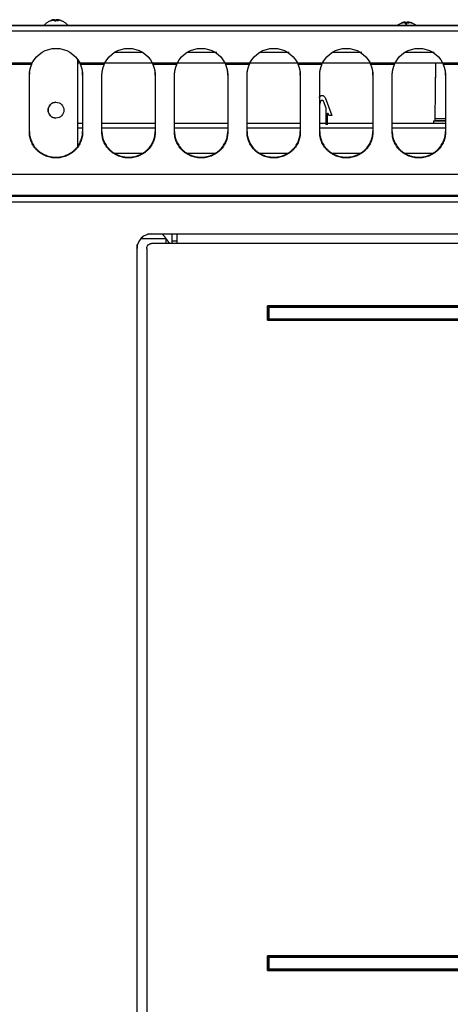
# Model space of a CAD drawing. Extents: x 580 to 2426, y 95 to 3518.
# Drawn here: x 1015 to 1193, y 3110 to 3517 of the extents above; entities that cross this region are included whole.
import ezdxf

# ---------------------------------------------------------------- set-up
doc = ezdxf.new("R2010")
doc.units = 0
doc.header["$LTSCALE"] = 10
doc.layers.add('Moffat_Details', color=160, linetype='CONTINUOUS')
doc.layers.add('Moffat_Profile', color=10, linetype='CONTINUOUS')

msp = doc.modelspace()

# ---------------------------------------------------------------- linework, layer by layer
at = {"layer": 'Moffat_Details', "true_color": 0x000000}
for p, q in [((1039.11, 3464.28), (1039.11, 3500.41)), ((1054.47, 3503.53), (1065.75, 3503.53)), ((1084.47, 3503.53), (1096.54, 3503.53)), ((1114.47, 3503.53), (1126.52, 3503.53)), ((1144.47, 3503.53), (1156.49, 3503.53)), ((1174.47, 3503.53), (1186.47, 3503.53)), ((1009.92, 3499.05), (1020.29, 3499.05)), ((1020.07, 3498.42), (1010.15, 3498.42)), ((1039.11, 3499.13), (1039.88, 3499.13)), ((1039.92, 3499.05), (1050.29, 3499.05)), ((1050.07, 3498.42), (1040.15, 3498.42)), ((1050.07, 3498.59), (1050.07, 3498.73)), ((1050.33, 3499.13), (1069.88, 3499.13)), ((1069.92, 3499.05), (1080.29, 3499.05)), ((1080.07, 3498.42), (1070.15, 3498.42)), ((1080.33, 3499.13), (1099.88, 3499.13)), ((1099.92, 3499.05), (1110.29, 3499.05)), ((1110.07, 3498.42), (1100.15, 3498.42)), ((1110.33, 3499.13), (1129.88, 3499.13)), ((1129.92, 3499.05), (1140.29, 3499.05)), ((1140.07, 3498.42), (1130.15, 3498.42)), ((1140.33, 3499.13), (1159.88, 3499.13)), ((1159.92, 3499.05), (1170.29, 3499.05)), ((1170.07, 3498.42), (1160.15, 3498.42)), ((1170.33, 3499.13), (1189.88, 3499.13)), ((1186.95, 3499.13), (1186.74, 3475.96)), ((1189.92, 3499.05), (1200.29, 3499.05)), ((1200.07, 3498.42), (1190.15, 3498.42)), ((1019.11, 3494.07), (1019.11, 3494.38)), ((1019.11, 3470.39), (1019.11, 3494.07)), ((1041.11, 3494.07), (1041.11, 3494.38)), ((1041.11, 3494.07), (1041.11, 3470.39)), ((1049.11, 3494.07), (1049.11, 3494.38)), ((1049.11, 3470.39), (1049.11, 3494.07)), ((1071.11, 3494.07), (1071.11, 3494.38)), ((1071.11, 3494.07), (1071.11, 3470.39)), ((1079.11, 3494.07), (1079.11, 3494.38)), ((1079.11, 3470.39), (1079.11, 3494.07)), ((1101.11, 3494.07), (1101.11, 3494.38)), ((1101.11, 3494.07), (1101.11, 3470.39)), ((1109.11, 3494.07), (1109.11, 3494.38)), ((1109.11, 3470.39), (1109.11, 3494.07)), ((1131.11, 3494.07), (1131.11, 3494.38)), ((1131.11, 3494.07), (1131.11, 3470.39)), ((1139.11, 3494.07), (1139.11, 3494.38)), ((1139.11, 3470.39), (1139.11, 3494.07)), ((1161.11, 3494.07), (1161.11, 3494.38)), ((1161.11, 3494.07), (1161.11, 3470.39)), ((1169.11, 3494.07), (1169.11, 3494.38)), ((1169.11, 3470.39), (1169.11, 3494.07)), ((1186.97, 3495.58), (1186.92, 3490.11)), ((1191.11, 3494.07), (1191.11, 3494.38)), ((1191.11, 3494.07), (1191.11, 3470.39)), ((1141.33, 3484.76), (1144.11, 3477.31)), ((1139.11, 3481.91), (1139.64, 3483.34)), ((1140.58, 3483.34), (1141.66, 3480.44)), ((1141.66, 3480.44), (1141.66, 3473.51)), ((1142.26, 3478.01), (1142.26, 3473.51)), ((1142.93, 3477.31), (1142.65, 3478.08)), ((1144.11, 3477.31), (1142.93, 3477.31)), ((1191.11, 3475.96), (1186.74, 3475.96)), ((1186.74, 3475.96), (1186.79, 3475.78)), ((1039.11, 3474.13), (1041.11, 3474.13)), ((1041.11, 3472.13), (1039.11, 3472.13)), ((1049.11, 3474.13), (1071.11, 3474.13)), ((1071.11, 3472.13), (1049.11, 3472.13)), ((1079.11, 3474.13), (1101.11, 3474.13)), ((1101.11, 3472.13), (1079.11, 3472.13)), ((1109.11, 3474.13), (1131.11, 3474.13)), ((1131.11, 3472.13), (1109.11, 3472.13)), ((1139.11, 3474.13), (1161.11, 3474.13)), ((1161.11, 3472.13), (1139.11, 3472.13)), ((1169.11, 3474.13), (1191.11, 3474.13)), ((1191.11, 3472.13), (1169.11, 3472.13)), ((1186.15, 3475.13), (1186.15, 3474.13)), ((1186.15, 3475.13), (1191.11, 3475.13)), ((1191.11, 3475.13), (1186.69, 3475.13)), ((1019.11, 3470.39), (1019.11, 3470.7)), ((1041.11, 3470.39), (1041.11, 3470.7)), ((1049.11, 3470.39), (1049.11, 3470.7)), ((1071.11, 3470.39), (1071.11, 3470.7)), ((1079.11, 3470.39), (1079.11, 3470.7)), ((1101.11, 3470.39), (1101.11, 3470.7)), ((1109.11, 3470.39), (1109.11, 3470.7)), ((1131.11, 3470.39), (1131.11, 3470.7)), ((1139.11, 3470.39), (1139.11, 3470.7)), ((1161.11, 3470.39), (1161.11, 3470.7)), ((1169.11, 3470.39), (1169.11, 3470.7)), ((1191.11, 3470.39), (1191.11, 3470.7)), ((1066.34, 3461.63), (1053.88, 3461.63)), ((1096.34, 3461.63), (1083.88, 3461.63)), ((1126.34, 3461.63), (1113.88, 3461.63)), ((1156.34, 3461.63), (1143.88, 3461.63)), ((1186.34, 3461.63), (1173.88, 3461.63))]:
    msp.add_line(p, q, dxfattribs=at)
at = {"layer": 'Moffat_Details', "true_color": 0x000000, "extrusion": (0, 0, -1)}
for centre, radius, start, end in [((-1030.11, 3494.09), 11, 26.834, 153.166), ((-1060.11, 3494.09), 11, 26.834, 153.166), ((-1090.11, 3494.09), 11, 26.834, 153.166), ((-1120.11, 3494.09), 11, 26.834, 153.166), ((-1150.11, 3494.09), 11, 26.834, 153.166), ((-1180.11, 3494.09), 11, 26.834, 153.166), ((-1140.11, 3484.31), 1.3, 20.4657, 159.5343), ((-1030.11, 3479.53), 3.25, 270, 90), ((-1030.11, 3479.53), 3.25, 90, 270)]:
    msp.add_arc(centre, radius, start, end, dxfattribs=at)
at = {"layer": 'Moffat_Details', "true_color": 0x000000}
for centre, radius, start, end in [((1030.11, 3479.53), 3.25, 90, 270), ((1142.46, 3478.01), 0.2, 20.4657, 180)]:
    msp.add_arc(centre, radius, start, end, dxfattribs=at)
for points, weights in [([(1019.11, 3494.07), (1019.11, 3496.34), (1020.07, 3498.42)], [1, 0.977878749371, 1]), ([(1040.15, 3498.42), (1041.11, 3496.34), (1041.11, 3494.07)], [1, 0.977878749371, 1]), ([(1049.11, 3494.07), (1049.11, 3496.34), (1050.07, 3498.42)], [1, 0.977878749371, 1]), ([(1070.15, 3498.42), (1071.11, 3496.34), (1071.11, 3494.07)], [1, 0.977878749371, 1]), ([(1079.11, 3494.07), (1079.11, 3496.34), (1080.07, 3498.42)], [1, 0.977878749371, 1]), ([(1100.15, 3498.42), (1101.11, 3496.34), (1101.11, 3494.07)], [1, 0.977878749371, 1]), ([(1109.11, 3494.07), (1109.11, 3496.34), (1110.07, 3498.42)], [1, 0.977878749371, 1]), ([(1130.15, 3498.42), (1131.11, 3496.34), (1131.11, 3494.07)], [1, 0.977878749371, 1]), ([(1139.11, 3494.07), (1139.11, 3496.34), (1140.07, 3498.42)], [1, 0.977878749371, 1]), ([(1160.15, 3498.42), (1161.11, 3496.34), (1161.11, 3494.07)], [1, 0.977878749371, 1]), ([(1169.11, 3494.07), (1169.11, 3496.34), (1170.07, 3498.42)], [1, 0.977878749371, 1]), ([(1190.15, 3498.42), (1191.11, 3496.34), (1191.11, 3494.07)], [1, 0.977878749371, 1]), ([(1019.14, 3495.18), (1019.11, 3494.78), (1019.11, 3494.38)], [0.993522644043, 0.996059298515, 1]), ([(1041.11, 3494.38), (1041.11, 3494.88), (1041.06, 3495.38)], [1, 0.995059013367, 0.992325246334]), ([(1071.11, 3494.38), (1071.11, 3494.98), (1071.04, 3495.58)], [1, 0.99405002594, 0.9913007617]), ([(1101.11, 3494.38), (1101.11, 3494.98), (1101.04, 3495.58)], [1, 0.994035005569, 0.991286933422]), ([(1131.11, 3494.38), (1131.11, 3494.77), (1131.08, 3495.17)], [1, 0.99610221386, 0.993578016758]), ([(1161.11, 3494.38), (1161.11, 3494.78), (1161.08, 3495.17)], [1, 0.996093869209, 0.993567228317]), ([(1191.11, 3494.38), (1191.11, 3494.78), (1191.08, 3495.17)], [1, 0.996085524559, 0.993556439877]), ([(1186.74, 3475.96), (1186.73, 3475.13), (1186.69, 3475.13)], [1, 0.766044437885, 1])]:
    msp.add_rational_spline(points, weights, degree=2, dxfattribs=at)
for points in [[(1020.07, 3498.42), (1020.14, 3498.63), (1020.22, 3498.84), (1020.29, 3499.05)], [(1039.92, 3499.05), (1040, 3498.84), (1040.08, 3498.63), (1040.15, 3498.42)], [(1050.07, 3498.42), (1050.14, 3498.63), (1050.22, 3498.84), (1050.29, 3499.05)], [(1069.92, 3499.05), (1070, 3498.84), (1070.08, 3498.63), (1070.15, 3498.42)], [(1080.07, 3498.42), (1080.14, 3498.63), (1080.22, 3498.84), (1080.29, 3499.05)], [(1099.92, 3499.05), (1100, 3498.84), (1100.08, 3498.63), (1100.15, 3498.42)], [(1100.15, 3498.73), (1100.08, 3498.83), (1100, 3498.94), (1099.92, 3499.05)], [(1110.07, 3498.42), (1110.14, 3498.63), (1110.22, 3498.84), (1110.29, 3499.05)], [(1129.92, 3499.05), (1130, 3498.84), (1130.08, 3498.63), (1130.15, 3498.42)], [(1140.07, 3498.42), (1140.14, 3498.63), (1140.22, 3498.84), (1140.29, 3499.05)], [(1140.29, 3499.05), (1140.22, 3498.94), (1140.14, 3498.83), (1140.07, 3498.73)], [(1159.92, 3499.05), (1160, 3498.84), (1160.08, 3498.63), (1160.15, 3498.42)], [(1170.07, 3498.42), (1170.14, 3498.63), (1170.22, 3498.84), (1170.29, 3499.05)], [(1170.29, 3499.05), (1170.22, 3498.94), (1170.14, 3498.83), (1170.07, 3498.73)], [(1189.92, 3499.05), (1190, 3498.84), (1190.08, 3498.63), (1190.15, 3498.42)]]:
    msp.add_open_spline(points, degree=3, dxfattribs=at)
for points, weights, knots in [([(1139.64, 3483.34), (1139.76, 3483.66), (1140.11, 3483.66), (1140.46, 3483.66), (1140.58, 3483.34)], [1, 0.821476280689, 1, 0.821476280689, 1], [180, 180, 180, 249.534296, 249.534296, 319.068591, 319.068591, 319.068591]), ([(1019.11, 3470.7), (1019.11, 3460.07), (1030.11, 3460.07), (1041.11, 3460.07), (1041.11, 3470.7)], [1, 0.707106769085, 1, 0.707106769085, 1], [180, 180, 180, 270, 270, 360, 360, 360]), ([(1041.11, 3470.39), (1041.11, 3459.76), (1030.11, 3459.76), (1019.11, 3459.76), (1019.11, 3470.39)], [1, 0.707106769085, 1, 0.707106769085, 1], [0, 0, 0, 90, 90, 180, 180, 180]), ([(1049.11, 3470.7), (1049.11, 3460.07), (1060.11, 3460.07), (1071.11, 3460.07), (1071.11, 3470.7)], [1, 0.707106769085, 1, 0.707106769085, 1], [180, 180, 180, 270, 270, 360, 360, 360]), ([(1071.11, 3470.39), (1071.11, 3459.76), (1060.11, 3459.76), (1049.11, 3459.76), (1049.11, 3470.39)], [1, 0.707106769085, 1, 0.707106769085, 1], [0, 0, 0, 90, 90, 180, 180, 180]), ([(1079.11, 3470.7), (1079.11, 3460.07), (1090.11, 3460.07), (1101.11, 3460.07), (1101.11, 3470.7)], [1, 0.707106769085, 1, 0.707106769085, 1], [180, 180, 180, 270, 270, 360, 360, 360]), ([(1101.11, 3470.39), (1101.11, 3459.76), (1090.11, 3459.76), (1079.11, 3459.76), (1079.11, 3470.39)], [1, 0.707106769085, 1, 0.707106769085, 1], [0, 0, 0, 90, 90, 180, 180, 180]), ([(1109.11, 3470.7), (1109.11, 3460.07), (1120.11, 3460.07), (1131.11, 3460.07), (1131.11, 3470.7)], [1, 0.707106769085, 1, 0.707106769085, 1], [180, 180, 180, 270, 270, 360, 360, 360]), ([(1131.11, 3470.39), (1131.11, 3459.76), (1120.11, 3459.76), (1109.11, 3459.76), (1109.11, 3470.39)], [1, 0.707106769085, 1, 0.707106769085, 1], [0, 0, 0, 90, 90, 180, 180, 180]), ([(1139.11, 3470.7), (1139.11, 3460.07), (1150.11, 3460.07), (1161.11, 3460.07), (1161.11, 3470.7)], [1, 0.707106769085, 1, 0.707106769085, 1], [180, 180, 180, 270, 270, 360, 360, 360]), ([(1161.11, 3470.39), (1161.11, 3459.76), (1150.11, 3459.76), (1139.11, 3459.76), (1139.11, 3470.39)], [1, 0.707106769085, 1, 0.707106769085, 1], [0, 0, 0, 90, 90, 180, 180, 180]), ([(1169.11, 3470.7), (1169.11, 3460.07), (1180.11, 3460.07), (1191.11, 3460.07), (1191.11, 3470.7)], [1, 0.707106769085, 1, 0.707106769085, 1], [180, 180, 180, 270, 270, 360, 360, 360]), ([(1191.11, 3470.39), (1191.11, 3459.76), (1180.11, 3459.76), (1169.11, 3459.76), (1169.11, 3470.39)], [1, 0.707106769085, 1, 0.707106769085, 1], [0, 0, 0, 90, 90, 180, 180, 180])]:
    msp.add_rational_spline(points, weights, degree=2, knots=knots, dxfattribs=at)
at = {"layer": 'Moffat_Profile', "true_color": 0x000000}
for p, q in [((1029.5, 3516.97), (1029.7, 3516.23)), ((580.11, 3514.73), (1480.11, 3514.73)), ((1480.11, 3512.28), (580.11, 3512.28)), ((615.61, 3514.53), (1444.61, 3514.53)), ((1174.5, 3515.97), (1174.84, 3514.73)), ((1174.78, 3515.97), (1174.96, 3514.73)), ((580.11, 3453), (1480.11, 3453)), ((580.11, 3444.33), (1480.11, 3444.33)), ((1480.11, 3443.83), (580.11, 3443.83)), ((1480.11, 3441.5), (580.11, 3441.5)), ((1067.98, 3428.33), (1115.96, 3428.33)), ((1069.61, 3428.33), (1440.61, 3428.33)), ((1080.11, 3428.33), (1080.11, 3424.33)), ((1063.61, 3393.47), (1063.61, 3423.88)), ((1075.61, 3426.33), (1065.14, 3426.33)), ((1440.61, 3424.33), (1069.61, 3424.33)), ((1075.61, 3424.33), (1075.61, 3426.33)), ((1078.11, 3424.33), (1078.11, 3425.33)), ((1080.11, 3425.33), (1078.11, 3425.33)), ((1063.61, 2776.33), (1063.61, 3422.33)), ((1067.61, 3422.33), (1067.61, 2776.33)), ((1117.61, 3398.58), (1392.61, 3398.58)), ((1117.61, 3392.58), (1117.61, 3398.58)), ((1392.61, 3398.58), (1117.61, 3398.58)), ((1117.61, 3398.58), (1117.61, 3392.58)), ((1118.11, 3393.08), (1118.11, 3398.08)), ((1118.11, 3398.08), (1392.11, 3398.08)), ((1118.11, 3398.08), (1118.11, 3393.08)), ((1392.11, 3398.08), (1118.11, 3398.08)), ((1392.61, 3392.58), (1117.61, 3392.58)), ((1117.61, 3392.58), (1392.61, 3392.58)), ((1392.11, 3393.08), (1118.11, 3393.08)), ((1118.11, 3393.08), (1392.11, 3393.08)), ((1117.61, 3123.58), (1117.61, 3129.58)), ((1117.61, 3129.58), (1392.61, 3129.58)), ((1117.61, 3129.58), (1117.61, 3123.58)), ((1392.61, 3129.58), (1117.61, 3129.58)), ((1118.11, 3129.08), (1392.11, 3129.08)), ((1392.11, 3129.08), (1118.11, 3129.08)), ((1118.11, 3124.08), (1118.11, 3129.08)), ((1118.11, 3129.08), (1118.11, 3124.08)), ((1392.61, 3123.58), (1117.61, 3123.58)), ((1117.61, 3123.58), (1392.61, 3123.58)), ((1392.11, 3124.08), (1118.11, 3124.08)), ((1118.11, 3124.08), (1392.11, 3124.08))]:
    msp.add_line(p, q, dxfattribs=at)
for start, end in [(135, 180), (90, 135)]:
    msp.add_arc((1069.61, 3422.33), 6, start, end, dxfattribs=at)
at = {"layer": 'Moffat_Profile', "true_color": 0x000000, "extrusion": (0, 0, -1)}
for start, end in [(0, 45), (45, 90)]:
    msp.add_arc((-1069.61, 3422.33), 2, start, end, dxfattribs=at)
at = {"layer": 'Moffat_Profile', "true_color": 0x000000}
for points, knots in [([(1025.36, 3514.83), (1025.46, 3514.95), (1025.56, 3515.06), (1025.67, 3515.17), (1025.98, 3515.47), (1026.32, 3515.75), (1026.68, 3515.98), (1027.03, 3516.22), (1027.41, 3516.41), (1027.8, 3516.56), (1028.05, 3516.66), (1028.3, 3516.74), (1028.55, 3516.81)], [0.61391886, 0.61391886, 0.61391886, 0.61391886, 0.625, 0.625, 0.625, 0.65625, 0.65625, 0.65625, 0.6875, 0.6875, 0.6875, 0.70757471, 0.70757471, 0.70757471, 0.70757471]), ([(1031.67, 3516.81), (1031.92, 3516.74), (1032.17, 3516.66), (1032.42, 3516.56), (1032.8, 3516.41), (1033.18, 3516.22), (1033.54, 3515.98), (1033.9, 3515.75), (1034.24, 3515.47), (1034.55, 3515.17), (1034.65, 3515.06), (1034.76, 3514.95), (1034.86, 3514.83)], [0.79242277, 0.79242277, 0.79242277, 0.79242277, 0.8125, 0.8125, 0.8125, 0.84375, 0.84375, 0.84375, 0.875, 0.875, 0.875, 0.88608069, 0.88608069, 0.88608069, 0.88608069]), ([(1171.32, 3514.73), (1171.43, 3514.82), (1171.55, 3514.9), (1171.68, 3514.98), (1172.03, 3515.22), (1172.41, 3515.41), (1172.8, 3515.56), (1173.05, 3515.66), (1173.3, 3515.74), (1173.55, 3515.81)], [0.6456404, 0.6456404, 0.6456404, 0.6456404, 0.65625, 0.65625, 0.65625, 0.6875, 0.6875, 0.6875, 0.70757471, 0.70757471, 0.70757471, 0.70757471]), ([(1176.67, 3515.81), (1176.92, 3515.74), (1177.17, 3515.66), (1177.42, 3515.56), (1177.8, 3515.41), (1178.18, 3515.22), (1178.54, 3514.98), (1178.66, 3514.9), (1178.78, 3514.82), (1178.9, 3514.73)], [0.79242277, 0.79242277, 0.79242277, 0.79242277, 0.8125, 0.8125, 0.8125, 0.84375, 0.84375, 0.84375, 0.85435932, 0.85435932, 0.85435932, 0.85435932])]:
    msp.add_open_spline(points, degree=3, knots=knots, dxfattribs=at)
for points, weights in [([(1029.5, 3516.97), (1028.68, 3516.9), (1027.92, 3516.61)], [1, 0.990483403206, 1]), ([(1027.92, 3516.61), (1028.04, 3516.63), (1028.16, 3516.61)], [1, 0.997806191444, 1]), ([(1028.16, 3516.61), (1028.96, 3516.9), (1029.78, 3516.97)], [1, 0.990483403206, 1]), ([(1029.08, 3516.61), (1029.26, 3516.9), (1029.5, 3516.97)], [1, 0.990483403206, 1]), ([(1029.87, 3516.61), (1029.47, 3516.63), (1029.08, 3516.61)], [1, 0.997806191444, 1]), ([(1029.78, 3516.97), (1030.05, 3516.9), (1030.35, 3516.61)], [1, 0.990483403206, 1]), ([(1030.44, 3516.97), (1030.17, 3516.9), (1029.87, 3516.61)], [1, 0.990483403206, 1]), ([(1030.35, 3516.61), (1030.74, 3516.63), (1031.14, 3516.61)], [1, 0.997806191444, 1]), ([(1032.06, 3516.61), (1031.26, 3516.9), (1030.44, 3516.97)], [1, 0.990483403206, 1]), ([(1030.72, 3516.97), (1031.54, 3516.9), (1032.3, 3516.61)], [1, 0.990483403206, 1]), ([(1032.3, 3516.61), (1032.18, 3516.63), (1032.06, 3516.61)], [1, 0.997806191444, 1]), ([(1174.5, 3515.97), (1173.68, 3515.9), (1172.92, 3515.61)], [1, 0.990483403206, 1]), ([(1172.92, 3515.61), (1173.04, 3515.63), (1173.16, 3515.61)], [1, 0.997806191444, 1]), ([(1173.16, 3515.61), (1173.96, 3515.9), (1174.78, 3515.97)], [1, 0.990483403206, 1]), ([(1174.08, 3515.61), (1174.26, 3515.9), (1174.5, 3515.97)], [1, 0.990483403206, 1]), ([(1174.87, 3515.61), (1174.47, 3515.63), (1174.08, 3515.61)], [1, 0.997806191444, 1]), ([(1174.78, 3515.97), (1175.05, 3515.9), (1175.35, 3515.61)], [1, 0.990483403206, 1]), ([(1175.44, 3515.97), (1175.17, 3515.9), (1174.87, 3515.61)], [1, 0.990483403206, 1]), ([(1175.35, 3515.61), (1175.74, 3515.63), (1176.14, 3515.61)], [1, 0.997806191444, 1]), ([(1177.06, 3515.61), (1176.26, 3515.9), (1175.44, 3515.97)], [1, 0.990483403206, 1]), ([(1175.72, 3515.97), (1176.54, 3515.9), (1177.3, 3515.61)], [1, 0.990483403206, 1]), ([(1177.3, 3515.61), (1177.18, 3515.63), (1177.06, 3515.61)], [1, 0.997806191444, 1]), ([(1066.04, 3426.33), (1065.79, 3426.53), (1065.53, 3426.73)], [0.970358788967, 0.968279957771, 0.966240346432]), ([(1074.05, 3428.33), (1075.65, 3426.4), (1077.06, 3424.33)], [0.85615926981, 0.858368873596, 0.862452030182]), ([(1078.11, 3425.33), (1078.11, 3428.33), (1078.11, 3428.33)], [1, 0.707106769085, 1])]:
    msp.add_rational_spline(points, weights, degree=2, dxfattribs=at)

doc.saveas('drawing.dxf')
